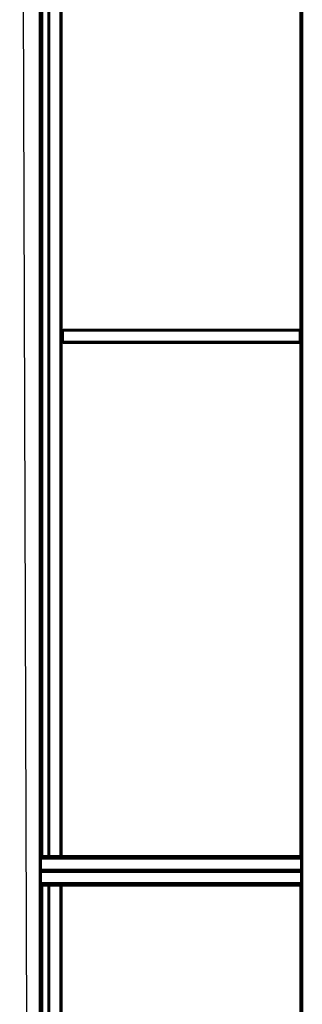
# Model space of a CAD drawing. Units: inches. Extents: x -219 to 218, y -206 to 164.
# Drawn here: x -219 to -203, y 51 to 107 of the extents above; entities that cross this region are included whole.
import ezdxf

# ---------------------------------------------------------------- set-up
doc = ezdxf.new("R2010")
doc.units = ezdxf.units.IN
doc.header["$MEASUREMENT"] = 0
for name, color, linetype in [('STORAGE', 4, 'Continuous'), ('STORAGE-CASELAMINATE', 4, 'Continuous'), ('STORAGE-CASELAMINATE_H', 4, 'Continuous'), ('STORAGE-TOPLAMINATE_H', 4, 'Continuous'), ('WALL', 7, 'Continuous')]:
    doc.layers.add(name, color=color, linetype=linetype)

# ---------------------------------------------------------------- blocks, each defined once
blk = doc.blocks.new('VFV43C_WM1560L03_0T')
at = {"layer": 'STORAGE'}
for p in [(0, 0), (60, 0)]:
    blk.add_point(p, dxfattribs=at)
at = {"layer": 'STORAGE-CASELAMINATE'}
for points in [[(0.1, -0.08, -14.67), (0.1, -0.08, -0.08), (0.18, 0, -0.08), (0.18, 0, -14.67)], [(0.18, 0, -14.67), (0.18, -0.08, -14.75), (0.1, -0.08, -14.67), (0.18, 0, -14.67)], [(0.1, -0.08, -0.08), (0.18, -0.08), (0.18, 0, -0.08), (0.1, -0.08, -0.08)], [(0.78, 0, -0.08), (0.78, 0, -14.67), (0.18, 0, -14.67), (0.18, 0, -0.08)], [(0.78, -0.08, -14.75), (0.18, -0.08, -14.75), (0.18, 0, -14.67), (0.78, 0, -14.67)], [(0.18, -0.08), (0.78, -0.08), (0.78, 0, -0.08), (0.18, 0, -0.08)], [(0.86, -0.08, -0.08), (0.86, -0.08, -14.67), (0.78, 0, -14.67), (0.78, 0, -0.08)], [(0.78, -0.08, -14.75), (0.78, 0, -14.67), (0.86, -0.08, -14.67), (0.78, -0.08, -14.75)], [(0.86, -0.08, -0.08), (0.78, 0, -0.08), (0.78, -0.08), (0.86, -0.08, -0.08)], [(59.14, -0.08, -14.67), (59.14, -0.08, -0.08), (59.22, 0, -0.08), (59.22, 0, -14.67)], [(59.22, 0, -14.67), (59.22, -0.08, -14.75), (59.14, -0.08, -14.67), (59.22, 0, -14.67)], [(59.14, -0.08, -0.08), (59.22, -0.08), (59.22, 0, -0.08), (59.14, -0.08, -0.08)], [(59.82, 0, -0.08), (59.82, 0, -14.67), (59.22, 0, -14.67), (59.22, 0, -0.08)], [(59.82, -0.08, -14.75), (59.22, -0.08, -14.75), (59.22, 0, -14.67), (59.82, 0, -14.67)], [(59.22, -0.08), (59.82, -0.08), (59.82, 0, -0.08), (59.22, 0, -0.08)], [(59.9, -0.08, -0.08), (59.9, -0.08, -14.67), (59.82, 0, -14.67), (59.82, 0, -0.08)], [(59.82, -0.08, -14.75), (59.82, 0, -14.67), (59.9, -0.08, -14.67), (59.82, -0.08, -14.75)], [(59.9, -0.08, -0.08), (59.82, 0, -0.08), (59.82, -0.08), (59.9, -0.08, -0.08)], [(0.1, -14.67, -0.08), (0.1, -0.08, -0.08), (0.1, -0.08, -14.67), (0.1, -14.67, -14.67)], [(0.18, -0.08, -14.75), (0.18, -14.67, -14.75), (0.1, -14.67, -14.67), (0.1, -0.08, -14.67)], [(0.18, -14.67), (0.1, -14.67, -0.08), (0.1, -0.08, -0.08), (0.18, -0.08)], [(0.18, -14.67, -14.75), (0.18, -0.08, -14.75), (0.78, -0.08, -14.75), (0.78, -14.67, -14.75)], [(0.78, -0.08), (0.18, -0.08), (0.18, -14.67), (0.78, -14.67)], [(0.78, -14.67, -14.75), (0.78, -0.08, -14.75), (0.86, -0.08, -14.67), (0.86, -14.67, -14.67)], [(0.86, -14.67, -0.08), (0.86, -0.08, -0.08), (0.78, -0.08), (0.78, -14.67)], [(0.86, -0.01, -0.79), (0.86, -0.01, -4.07), (0.86, -0.48, -3.6), (0.86, -0.48, -0.79)], [(0.86, -0.01, -0.79), (59.14, -0.01, -0.79), (59.14, -0.01, -4.07), (0.86, -0.01, -4.07)], [(59.14, -0.48, -3.6), (0.86, -0.48, -3.6), (0.86, -0.01, -4.07), (59.14, -0.01, -4.07)], [(0.86, -0.01, -0.79), (0.86, -0.48, -0.79), (59.14, -0.48, -0.79), (59.14, -0.01, -0.79)], [(0.86, -0.08, -0.08), (0.86, -14.67, -0.08), (0.86, -14.67, -14.67), (0.86, -0.08, -14.67)], [(59.14, -0.48, -0.79), (0.86, -0.48, -0.79), (0.86, -0.48, -3.6), (59.14, -0.48, -3.6)], [(59.14, -0.48, -0.79), (59.14, -0.48, -3.6), (59.14, -0.01, -4.07), (59.14, -0.01, -0.79)], [(59.14, -14.67, -0.08), (59.14, -0.08, -0.08), (59.14, -0.08, -14.67), (59.14, -14.67, -14.67)], [(59.22, -0.08, -14.75), (59.22, -14.67, -14.75), (59.14, -14.67, -14.67), (59.14, -0.08, -14.67)], [(59.22, -14.67), (59.14, -14.67, -0.08), (59.14, -0.08, -0.08), (59.22, -0.08)], [(59.22, -14.67, -14.75), (59.22, -0.08, -14.75), (59.82, -0.08, -14.75), (59.82, -14.67, -14.75)], [(59.82, -0.08), (59.22, -0.08), (59.22, -14.67), (59.82, -14.67)], [(59.82, -14.67, -14.75), (59.82, -0.08, -14.75), (59.9, -0.08, -14.67), (59.9, -14.67, -14.67)], [(59.9, -14.67, -0.08), (59.9, -0.08, -0.08), (59.82, -0.08), (59.82, -14.67)], [(59.9, -0.08, -0.08), (59.9, -14.67, -0.08), (59.9, -14.67, -14.67), (59.9, -0.08, -14.67)], [(29.69, -1.321, -13.872), (29.69, -1.321, -0.87), (29.77, -1.241, -0.87), (29.77, -1.241, -13.872)], [(29.77, -1.241, -13.872), (29.77, -1.321, -13.952), (29.69, -1.321, -13.872), (29.77, -1.241, -13.872)], [(29.69, -1.321, -0.87), (29.77, -1.321, -0.79), (29.77, -1.241, -0.87), (29.69, -1.321, -0.87)], [(29.69, -14.591, -0.87), (29.69, -1.321, -0.87), (29.69, -1.321, -13.872), (29.69, -14.591, -13.872)], [(29.77, -1.321, -13.952), (29.77, -14.591, -13.952), (29.69, -14.591, -13.872), (29.69, -1.321, -13.872)], [(29.77, -14.591, -0.79), (29.69, -14.591, -0.87), (29.69, -1.321, -0.87), (29.77, -1.321, -0.79)], [(30.37, -1.241, -0.87), (30.37, -1.241, -13.872), (29.77, -1.241, -13.872), (29.77, -1.241, -0.87)], [(30.37, -1.321, -13.952), (29.77, -1.321, -13.952), (29.77, -1.241, -13.872), (30.37, -1.241, -13.872)], [(29.77, -1.321, -0.79), (30.37, -1.321, -0.79), (30.37, -1.241, -0.87), (29.77, -1.241, -0.87)], [(29.77, -14.591, -13.952), (29.77, -1.321, -13.952), (30.37, -1.321, -13.952), (30.37, -14.591, -13.952)], [(30.37, -1.321, -0.79), (29.77, -1.321, -0.79), (29.77, -14.591, -0.79), (30.37, -14.591, -0.79)], [(30.45, -1.321, -0.87), (30.45, -1.321, -13.872), (30.37, -1.241, -13.872), (30.37, -1.241, -0.87)], [(30.37, -1.321, -13.952), (30.37, -1.241, -13.872), (30.45, -1.321, -13.872), (30.37, -1.321, -13.952)], [(30.45, -1.321, -0.87), (30.37, -1.241, -0.87), (30.37, -1.321, -0.79), (30.45, -1.321, -0.87)], [(30.37, -14.591, -13.952), (30.37, -1.321, -13.952), (30.45, -1.321, -13.872), (30.45, -14.591, -13.872)], [(30.45, -14.591, -0.87), (30.45, -1.321, -0.87), (30.37, -1.321, -0.79), (30.37, -14.591, -0.79)], [(30.45, -1.321, -0.87), (30.45, -14.591, -0.87), (30.45, -14.591, -13.872), (30.45, -1.321, -13.872)], [(0.1, -14.67, -14.67), (0.18, -14.75, -14.67), (0.18, -14.75, -0.08), (0.1, -14.67, -0.08)], [(0.18, -14.67, -14.75), (0.18, -14.75, -14.67), (0.1, -14.67, -14.67), (0.18, -14.67, -14.75)], [(0.18, -14.67), (0.1, -14.67, -0.08), (0.18, -14.75, -0.08)], [(0.18, -14.67, -14.75), (0.78, -14.67, -14.75), (0.78, -14.75, -14.67), (0.18, -14.75, -14.67)], [(0.18, -14.67), (0.18, -14.75, -0.08), (0.78, -14.75, -0.08), (0.78, -14.67)], [(0.18, -14.75, -0.08), (0.18, -14.75, -14.67), (0.78, -14.75, -14.67), (0.78, -14.75, -0.08)], [(0.86, -14.67, -0.08), (0.78, -14.75, -0.08), (0.78, -14.75, -14.67), (0.86, -14.67, -14.67)], [(0.78, -14.67, -14.75), (0.86, -14.67, -14.67), (0.78, -14.75, -14.67), (0.78, -14.67, -14.75)], [(0.86, -14.67, -0.08), (0.78, -14.67), (0.78, -14.75, -0.08)], [(29.69, -14.591, -13.872), (29.77, -14.671, -13.872), (29.77, -14.671, -0.87), (29.69, -14.591, -0.87)], [(29.77, -14.591, -13.952), (29.77, -14.671, -13.872), (29.69, -14.591, -13.872), (29.77, -14.591, -13.952)], [(29.77, -14.591, -0.79), (29.69, -14.591, -0.87), (29.77, -14.671, -0.87)], [(29.77, -14.591, -13.952), (30.37, -14.591, -13.952), (30.37, -14.671, -13.872), (29.77, -14.671, -13.872)], [(29.77, -14.591, -0.79), (29.77, -14.671, -0.87), (30.37, -14.671, -0.87), (30.37, -14.591, -0.79)], [(29.77, -14.671, -0.87), (29.77, -14.671, -13.872), (30.37, -14.671, -13.872), (30.37, -14.671, -0.87)], [(30.45, -14.591, -0.87), (30.37, -14.671, -0.87), (30.37, -14.671, -13.872), (30.45, -14.591, -13.872)], [(30.37, -14.591, -13.952), (30.45, -14.591, -13.872), (30.37, -14.671, -13.872), (30.37, -14.591, -13.952)], [(30.45, -14.591, -0.87), (30.37, -14.591, -0.79), (30.37, -14.671, -0.87)], [(59.14, -14.67, -14.67), (59.22, -14.75, -14.67), (59.22, -14.75, -0.08), (59.14, -14.67, -0.08)], [(59.22, -14.67, -14.75), (59.22, -14.75, -14.67), (59.14, -14.67, -14.67), (59.22, -14.67, -14.75)], [(59.22, -14.67), (59.14, -14.67, -0.08), (59.22, -14.75, -0.08)], [(59.22, -14.67, -14.75), (59.82, -14.67, -14.75), (59.82, -14.75, -14.67), (59.22, -14.75, -14.67)], [(59.22, -14.67), (59.22, -14.75, -0.08), (59.82, -14.75, -0.08), (59.82, -14.67)], [(59.22, -14.75, -0.08), (59.22, -14.75, -14.67), (59.82, -14.75, -14.67), (59.82, -14.75, -0.08)], [(59.9, -14.67, -0.08), (59.82, -14.75, -0.08), (59.82, -14.75, -14.67), (59.9, -14.67, -14.67)], [(59.82, -14.67, -14.75), (59.9, -14.67, -14.67), (59.82, -14.75, -14.67), (59.82, -14.67, -14.75)], [(59.9, -14.67, -0.08), (59.82, -14.67), (59.82, -14.75, -0.08)]]:
    blk.add_3dface(points, dxfattribs=at)
at = {"layer": 'STORAGE-CASELAMINATE_H'}
for points in [[(0.94, -0.03, -14.032), (0.94, -0.03, -14.632), (0.86, -0.11, -14.632), (0.86, -0.11, -14.032)], [(0.94, -0.11, -14.712), (0.86, -0.11, -14.632), (0.94, -0.03, -14.632), (0.94, -0.11, -14.712)], [(0.94, -0.11, -13.952), (0.94, -0.03, -14.032), (0.86, -0.11, -14.032), (0.94, -0.11, -13.952)], [(0.94, -0.08, -0.11), (0.94, -0.08, -0.71), (0.86, -0.16, -0.71), (0.86, -0.16, -0.11)], [(0.94, -0.16, -0.79), (0.86, -0.16, -0.71), (0.94, -0.08, -0.71), (0.94, -0.16, -0.79)], [(0.94, -0.16, -0.03), (0.94, -0.08, -0.11), (0.86, -0.16, -0.11), (0.94, -0.16, -0.03)], [(0.86, -0.11, -14.632), (0.86, -14.641, -14.632), (0.86, -14.641, -14.032), (0.86, -0.11, -14.032)], [(0.94, -0.11, -14.712), (0.94, -14.641, -14.712), (0.86, -14.641, -14.632), (0.86, -0.11, -14.632)], [(0.94, -14.641, -13.952), (0.94, -0.11, -13.952), (0.86, -0.11, -14.032), (0.86, -14.641, -14.032)], [(0.86, -0.16, -0.71), (0.86, -14.622, -0.71), (0.86, -14.622, -0.11), (0.86, -0.16, -0.11)], [(0.94, -0.16, -0.79), (0.94, -14.622, -0.79), (0.86, -14.622, -0.71), (0.86, -0.16, -0.71)], [(0.94, -14.622, -0.03), (0.94, -0.16, -0.03), (0.86, -0.16, -0.11), (0.86, -14.622, -0.11)], [(0.94, -0.48, -0.87), (0.94, -0.48, -13.87), (0.86, -0.56, -13.87), (0.86, -0.56, -0.87)], [(0.94, -0.56, -13.95), (0.86, -0.56, -13.87), (0.94, -0.48, -13.87), (0.94, -0.56, -13.95)], [(0.94, -0.48, -0.87), (0.86, -0.56, -0.87), (0.94, -0.56, -0.79), (0.94, -0.48, -0.87)], [(0.94, -0.03, -14.632), (0.94, -0.03, -14.032), (59.06, -0.03, -14.032), (59.06, -0.03, -14.632)], [(59.06, -0.11, -14.712), (0.94, -0.11, -14.712), (0.94, -0.03, -14.632), (59.06, -0.03, -14.632)], [(59.06, -0.03, -14.032), (59.06, -0.11, -13.952), (0.94, -0.11, -13.952), (0.94, -0.03, -14.032)], [(0.94, -0.08, -0.71), (0.94, -0.08, -0.11), (59.06, -0.08, -0.11), (59.06, -0.08, -0.71)], [(59.06, -0.16, -0.79), (0.94, -0.16, -0.79), (0.94, -0.08, -0.71), (59.06, -0.08, -0.71)], [(59.06, -0.08, -0.11), (59.06, -0.16, -0.03), (0.94, -0.16, -0.03), (0.94, -0.08, -0.11)], [(0.94, -0.11, -14.712), (59.06, -0.11, -14.712), (59.06, -14.641, -14.712), (0.94, -14.641, -14.712)], [(59.06, -0.11, -13.952), (0.94, -0.11, -13.952), (0.94, -14.641, -13.952), (59.06, -14.641, -13.952)], [(0.94, -0.16, -0.79), (59.06, -0.16, -0.79), (59.06, -14.622, -0.79), (0.94, -14.622, -0.79)], [(59.06, -0.16, -0.03), (0.94, -0.16, -0.03), (0.94, -14.622, -0.03), (59.06, -14.622, -0.03)], [(0.94, -0.48, -0.87), (59.06, -0.48, -0.87), (59.06, -0.48, -13.87), (0.94, -0.48, -13.87)], [(59.06, -0.56, -13.95), (0.94, -0.56, -13.95), (0.94, -0.48, -13.87), (59.06, -0.48, -13.87)], [(59.06, -0.48, -0.87), (0.94, -0.48, -0.87), (0.94, -0.56, -0.79), (59.06, -0.56, -0.79)], [(59.06, -0.03, -14.032), (59.14, -0.11, -14.032), (59.14, -0.11, -14.632), (59.06, -0.03, -14.632)], [(59.06, -0.11, -14.712), (59.06, -0.03, -14.632), (59.14, -0.11, -14.632)], [(59.06, -0.03, -14.032), (59.06, -0.11, -13.952), (59.14, -0.11, -14.032)], [(59.06, -0.08, -0.11), (59.14, -0.16, -0.11), (59.14, -0.16, -0.71), (59.06, -0.08, -0.71)], [(59.06, -0.16, -0.79), (59.06, -0.08, -0.71), (59.14, -0.16, -0.71)], [(59.06, -0.08, -0.11), (59.06, -0.16, -0.03), (59.14, -0.16, -0.11)], [(59.06, -0.11, -14.712), (59.14, -0.11, -14.632), (59.14, -14.641, -14.632), (59.06, -14.641, -14.712)], [(59.06, -14.641, -13.952), (59.14, -14.641, -14.032), (59.14, -0.11, -14.032), (59.06, -0.11, -13.952)], [(59.06, -0.16, -0.79), (59.14, -0.16, -0.71), (59.14, -14.622, -0.71), (59.06, -14.622, -0.79)], [(59.06, -14.622, -0.03), (59.14, -14.622, -0.11), (59.14, -0.16, -0.11), (59.06, -0.16, -0.03)], [(59.06, -0.48, -0.87), (59.14, -0.56, -0.87), (59.14, -0.56, -13.87), (59.06, -0.48, -13.87)], [(59.06, -0.56, -13.95), (59.06, -0.48, -13.87), (59.14, -0.56, -13.87), (59.06, -0.56, -13.95)], [(59.06, -0.48, -0.87), (59.06, -0.56, -0.79), (59.14, -0.56, -0.87)], [(59.14, -0.11, -14.032), (59.14, -14.641, -14.032), (59.14, -14.641, -14.632), (59.14, -0.11, -14.632)], [(59.14, -0.16, -0.11), (59.14, -14.622, -0.11), (59.14, -14.622, -0.71), (59.14, -0.16, -0.71)], [(0.86, -0.56, -0.87), (0.86, -0.56, -13.87), (0.86, -1.16, -13.87), (0.86, -1.16, -0.87)], [(0.94, -0.56, -13.95), (0.94, -1.16, -13.95), (0.86, -1.16, -13.87), (0.86, -0.56, -13.87)], [(0.94, -1.16, -0.79), (0.94, -0.56, -0.79), (0.86, -0.56, -0.87), (0.86, -1.16, -0.87)], [(59.06, -1.16, -13.95), (0.94, -1.16, -13.95), (0.94, -0.56, -13.95), (59.06, -0.56, -13.95)], [(0.94, -0.56, -0.79), (0.94, -1.16, -0.79), (59.06, -1.16, -0.79), (59.06, -0.56, -0.79)], [(59.06, -1.16, -13.95), (59.06, -0.56, -13.95), (59.14, -0.56, -13.87), (59.14, -1.16, -13.87)], [(59.06, -1.16, -0.79), (59.14, -1.16, -0.87), (59.14, -0.56, -0.87), (59.06, -0.56, -0.79)], [(59.14, -1.16, -0.87), (59.14, -1.16, -13.87), (59.14, -0.56, -13.87), (59.14, -0.56, -0.87)], [(0.94, -1.24, -13.87), (0.94, -1.24, -0.87), (0.86, -1.16, -0.87), (0.86, -1.16, -13.87)], [(0.86, -1.16, -13.87), (0.94, -1.16, -13.95), (0.94, -1.24, -13.87), (0.86, -1.16, -13.87)], [(0.94, -1.24, -0.87), (0.94, -1.16, -0.79), (0.86, -1.16, -0.87), (0.94, -1.24, -0.87)], [(0.94, -1.16, -13.95), (59.06, -1.16, -13.95), (59.06, -1.24, -13.87), (0.94, -1.24, -13.87)], [(59.06, -1.16, -0.79), (59.06, -1.24, -0.87), (0.94, -1.24, -0.87), (0.94, -1.16, -0.79)], [(59.06, -1.24, -0.87), (0.94, -1.24, -0.87), (0.94, -1.24, -13.87), (59.06, -1.24, -13.87)], [(59.06, -1.24, -13.87), (59.14, -1.16, -13.87), (59.14, -1.16, -0.87), (59.06, -1.24, -0.87)], [(59.06, -1.16, -13.95), (59.14, -1.16, -13.87), (59.06, -1.24, -13.87), (59.06, -1.16, -13.95)], [(59.06, -1.16, -0.79), (59.06, -1.24, -0.87), (59.14, -1.16, -0.87)], [(0.94, -14.702, -0.71), (0.94, -14.702, -0.11), (0.86, -14.622, -0.11), (0.86, -14.622, -0.71)], [(0.94, -14.702, -0.71), (0.86, -14.622, -0.71), (0.94, -14.622, -0.79), (0.94, -14.702, -0.71)], [(0.86, -14.622, -0.11), (0.94, -14.702, -0.11), (0.94, -14.622, -0.03), (0.86, -14.622, -0.11)], [(0.94, -14.721, -14.632), (0.94, -14.721, -14.032), (0.86, -14.641, -14.032), (0.86, -14.641, -14.632)], [(0.94, -14.721, -14.632), (0.86, -14.641, -14.632), (0.94, -14.641, -14.712), (0.94, -14.721, -14.632)], [(0.86, -14.641, -14.032), (0.94, -14.721, -14.032), (0.94, -14.641, -13.952), (0.86, -14.641, -14.032)], [(59.06, -14.702, -0.71), (0.94, -14.702, -0.71), (0.94, -14.622, -0.79), (59.06, -14.622, -0.79)], [(0.94, -14.702, -0.11), (59.06, -14.702, -0.11), (59.06, -14.622, -0.03), (0.94, -14.622, -0.03)], [(59.06, -14.721, -14.632), (0.94, -14.721, -14.632), (0.94, -14.641, -14.712), (59.06, -14.641, -14.712)], [(0.94, -14.721, -14.032), (59.06, -14.721, -14.032), (59.06, -14.641, -13.952), (0.94, -14.641, -13.952)], [(59.06, -14.702, -0.11), (0.94, -14.702, -0.11), (0.94, -14.702, -0.71), (59.06, -14.702, -0.71)], [(59.06, -14.721, -14.032), (0.94, -14.721, -14.032), (0.94, -14.721, -14.632), (59.06, -14.721, -14.632)], [(59.06, -14.702, -0.11), (59.06, -14.702, -0.71), (59.14, -14.622, -0.71), (59.14, -14.622, -0.11)], [(59.06, -14.702, -0.71), (59.06, -14.622, -0.79), (59.14, -14.622, -0.71), (59.06, -14.702, -0.71)], [(59.06, -14.702, -0.11), (59.14, -14.622, -0.11), (59.06, -14.622, -0.03), (59.06, -14.702, -0.11)], [(59.06, -14.721, -14.032), (59.06, -14.721, -14.632), (59.14, -14.641, -14.632), (59.14, -14.641, -14.032)], [(59.06, -14.721, -14.632), (59.06, -14.641, -14.712), (59.14, -14.641, -14.632), (59.06, -14.721, -14.632)], [(59.06, -14.721, -14.032), (59.14, -14.641, -14.032), (59.06, -14.641, -13.952), (59.06, -14.721, -14.032)]]:
    blk.add_3dface(points, dxfattribs=at)
at = {"layer": 'STORAGE-TOPLAMINATE_H'}
for points in [[(59.9, 0, 0.11), (0.1, 0, 0.11), (0.1, 0, 0.495), (59.9, 0, 0.495)], [(0.1, 0, 0.11), (0.1, -14.75, 0.11), (0.1, -14.75, 0.495), (0.1, 0, 0.495)], [(59.9, -14.75, 0.495), (59.9, 0, 0.495), (0.1, 0, 0.495), (0.1, -14.75, 0.495)], [(0.1, -14.75, 0.11), (0.1, 0, 0.11), (59.9, 0, 0.11), (59.9, -14.75, 0.11)], [(59.9, 0, 0.11), (59.9, 0, 0.495), (59.9, -14.75, 0.495), (59.9, -14.75, 0.11)], [(0.1, -14.75, 0.495), (0.1, -14.75, 0.11), (59.9, -14.75, 0.11), (59.9, -14.75, 0.495)]]:
    blk.add_3dface(points, dxfattribs=at)

msp = doc.modelspace()

# ---------------------------------------------------------------- linework, layer by layer
at = {"layer": 'WALL'}
msp.add_line((-218.621, 164.295), (-217.5, -163.667), dxfattribs=at)

# ---------------------------------------------------------------- block references
at = {"rotation": 90}
for p in [(-217.5, 58.72, 30), (-217.5, -1.08, 30)]:
    msp.add_blockref('VFV43C_WM1560L03_0T', p, dxfattribs=at)

doc.saveas('drawing.dxf')
